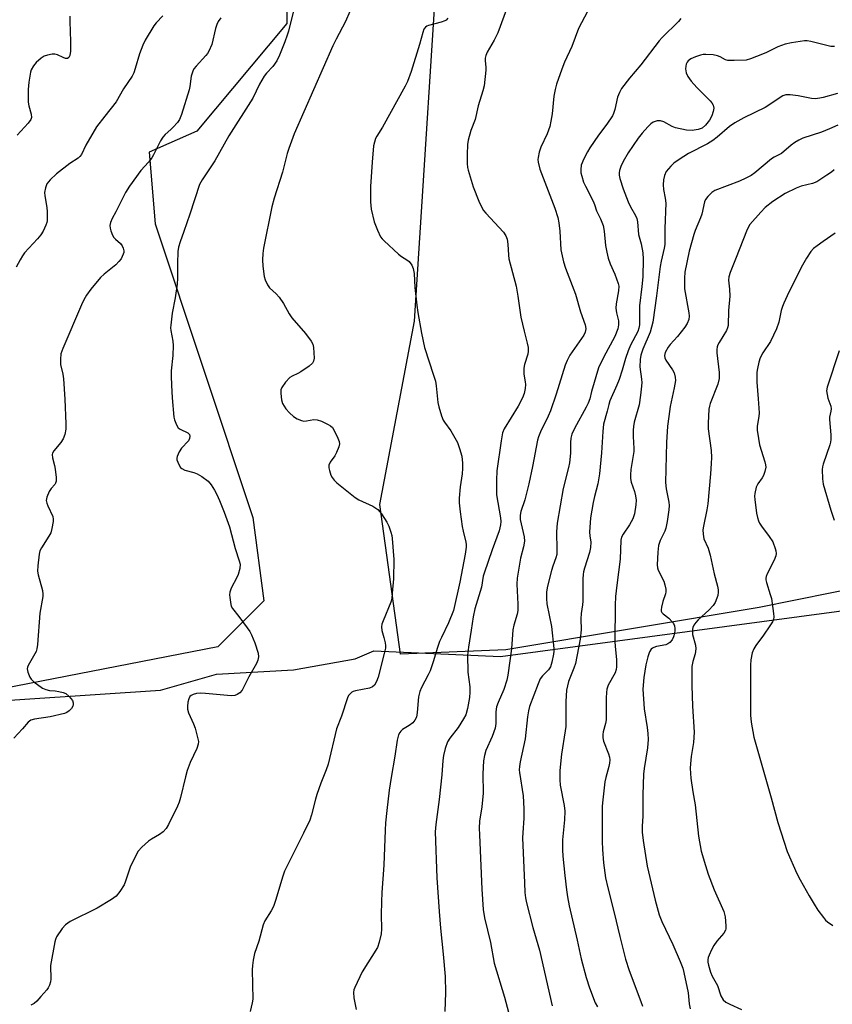
# Model space of a CAD drawing. Units: inches. Extents: x 1279767 to 1285768, y 561449 to 565449.
# Drawn here: x 1280221 to 1280480, y 562004 to 562317 of the extents above; entities that cross this region are included whole.
import ezdxf

# ---------------------------------------------------------------- set-up
doc = ezdxf.new("R2010")
doc.units = ezdxf.units.IN
doc.header["$MEASUREMENT"] = 0
for name, color, linetype in [('NTRL-Pasture Land', 2, 'Continuous'), ('NTRL-Trees', 3, 'Continuous'), ('Undefined', 1, 'Continuous')]:
    doc.layers.add(name, color=color, linetype=linetype)

msp = doc.modelspace()

# ---------------------------------------------------------------- linework, layer by layer
at = {"layer": 'NTRL-Pasture Land'}
msp.add_polyline3d([(1280076.74, 561895.54, 0), (1280052.06, 562059.42, 0), (1280134.71, 562070.26, 0), (1280133.38, 562094.79, 0), (1280266.33, 562103.56, 0), (1280284.22, 562108.66, 0), (1280308.71, 562110.12, 0), (1280328.37, 562113.57, 0), (1280334.34, 562116.16, 0), (1280374.61, 562114.35, 0), (1280517.29, 562133.38, 0)], dxfattribs=at)
at = {"layer": 'NTRL-Trees'}
msp.add_lwpolyline([(1280555.72, 562149.69), (1280480.23, 562134.54), (1280457.06, 562129.89), (1280376.3, 562116.49), (1280342.78, 562115.01), (1280336.2, 562162.72), (1280347.29, 562221.02), (1280356.06, 562358.66), (1280351.3, 562410.09), (1280332.25, 562417.71), (1280306.11, 562392.37), (1280306.54, 562315.81), (1280277.97, 562281.52), (1280262.73, 562274.85), (1280264.64, 562252), (1280295.75, 562158.56), (1280299.29, 562132.01), (1280288.83, 562121.59), (1280284.63, 562117.41), (1280107.28, 562082.9), (1280061.31, 562080.67), (1280036.72, 562055.79), (1280036.72, 562022.53), (1280042.84, 561936.83)], dxfattribs=at)
at = {"layer": 'Undefined'}
for points, elevation in [([(1280308.91, 562320.73), (1280307.1, 562313.36), (1280306.73, 562312.05), (1280305.96, 562309.97), (1280304.26, 562305.71), (1280303.41, 562303.92), (1280302.13, 562302.11), (1280300.07, 562299.98), (1280299.35, 562299.05), (1280297.92, 562296.45), (1280295.73, 562292.06), (1280288.09, 562280.02), (1280283.61, 562272.13), (1280279.64, 562266.08), (1280278.82, 562264.53), (1280275.73, 562255.11), (1280273.83, 562249.61), (1280272.58, 562246.33), (1280272.11, 562244.63), (1280271.91, 562243.19), (1280271.72, 562239.43), (1280271.78, 562234.79), (1280271.69, 562232.87), (1280271.07, 562228.49), (1280270.04, 562223.59), (1280269.61, 562219.83), (1280269.58, 562218.97), (1280269.64, 562218.09), (1280270.29, 562214.7), (1280270.43, 562213.28), (1280270.32, 562210.1), (1280269.8, 562205.29), (1280269.74, 562203.58), (1280269.82, 562200.72), (1280270.08, 562196.66), (1280270.6, 562190.52), (1280270.79, 562189.7), (1280271.19, 562188.62), (1280271.56, 562187.84), (1280272.01, 562187.15), (1280272.66, 562186.64), (1280275.06, 562185.55), (1280275.57, 562184.97), (1280275.69, 562184.5), (1280275.6, 562183.72), (1280275.23, 562183), (1280273.03, 562180.65), (1280272.25, 562179.48), (1280271.61, 562177.99), (1280271.53, 562177.49), (1280271.59, 562176.97), (1280271.85, 562176.2), (1280272.32, 562175.19), (1280272.75, 562174.5), (1280273.11, 562174.13), (1280274.1, 562173.64), (1280276.96, 562172.89), (1280278.06, 562172.5), (1280279.5, 562171.63), (1280281.52, 562170.08), (1280282.45, 562168.99), (1280283.58, 562167.29), (1280284.34, 562165.87), (1280285.15, 562163.99), (1280286.6, 562160.27), (1280288.3, 562155.59), (1280290.1, 562148.74), (1280291.44, 562144.82), (1280291.69, 562143.7), (1280291.63, 562142.36), (1280291.1, 562140.47), (1280290.66, 562139.45), (1280288.86, 562136.04), (1280288.41, 562134.77), (1280288.35, 562133.95), (1280288.39, 562133.11), (1280288.72, 562130.89), (1280288.89, 562130.37), (1280289.32, 562129.63), (1280291.31, 562127.07), (1280293.96, 562123.46), (1280294.81, 562122.24), (1280295.37, 562121.23), (1280296.42, 562118.62), (1280297.42, 562115.4), (1280297.57, 562114.17), (1280297.38, 562113.13), (1280296.89, 562112.12), (1280294.44, 562107.88), (1280292.34, 562103.56), (1280291.66, 562102.77), (1280290.76, 562102.18), (1280290.03, 562101.9), (1280288.89, 562101.83), (1280280.73, 562102.56), (1280279, 562102.63), (1280277.87, 562102.5), (1280276.78, 562102.26), (1280276.07, 562101.94), (1280275.68, 562101.57), (1280275.36, 562100.86), (1280275.11, 562099.76), (1280274.93, 562098.35), (1280274.95, 562097.52), (1280275.28, 562096.42), (1280276.9, 562092.93), (1280277.44, 562091.55), (1280278.29, 562088.1), (1280278.41, 562087.24), (1280278.36, 562086.4), (1280277.88, 562085.06), (1280275.76, 562080.56), (1280274.85, 562078.06), (1280274.27, 562076.06), (1280272.75, 562069.4), (1280272.34, 562067.98), (1280271.76, 562066.64), (1280268.86, 562060.85), (1280268.14, 562059.59), (1280267.2, 562058.54), (1280266.04, 562057.68), (1280263.46, 562056.18), (1280262.49, 562055.51), (1280260.37, 562053.58), (1280259.22, 562052.32), (1280258.36, 562050.77), (1280256.73, 562047.24), (1280255.22, 562042.75), (1280254.78, 562041.66), (1280253.42, 562039.51), (1280252.18, 562037.98), (1280250.76, 562036.95), (1280246.18, 562034.2), (1280237.61, 562029.95), (1280236.05, 562028.85), (1280235.08, 562027.77), (1280233.25, 562025.07), (1280232.89, 562024.28), (1280232.67, 562023.44), (1280231.34, 562015.98), (1280231.27, 562014.82), (1280231.43, 562012.74), (1280231.44, 562011.61), (1280231.33, 562010.78), (1280230.97, 562009.67), (1280230.6, 562008.87), (1280230.13, 562008.16), (1280228.23, 562006.12), (1280226.95, 562004.62), (1280226.12, 562003.88), (1280225.1, 562003.33)], 526), ([(1280326.65, 562319.6), (1280325.25, 562316.48), (1280322.26, 562310.78), (1280321.25, 562308.66), (1280308.95, 562280.66), (1280307.25, 562276.06), (1280306.74, 562274.44), (1280305.16, 562268.46), (1280302.52, 562260.26), (1280301.77, 562257.42), (1280299.19, 562244.29), (1280298.98, 562242.59), (1280298.88, 562240.63), (1280298.99, 562238.56), (1280299.34, 562235.29), (1280299.64, 562234.17), (1280300.39, 562232.61), (1280301.08, 562231.71), (1280303.22, 562229.77), (1280304.15, 562228.71), (1280305.55, 562226.64), (1280307.36, 562223.35), (1280308.13, 562222.14), (1280312.51, 562217.09), (1280314.37, 562214.74), (1280314.87, 562213.78), (1280315.11, 562212.73), (1280315.3, 562209.3), (1280315.11, 562208.29), (1280314.73, 562207.65), (1280313.68, 562206.73), (1280311.07, 562204.91), (1280310.07, 562204.36), (1280308.26, 562203.58), (1280307.56, 562203.13), (1280306.17, 562201.63), (1280304.96, 562199.98), (1280304.68, 562199.2), (1280304.65, 562198.05), (1280304.9, 562195.98), (1280305.23, 562194.87), (1280306.28, 562193.19), (1280307.39, 562191.85), (1280308.7, 562190.67), (1280309.92, 562189.95), (1280311.21, 562189.43), (1280312.01, 562189.26), (1280312.86, 562189.3), (1280315.16, 562189.71), (1280316.26, 562189.66), (1280317.62, 562189.18), (1280319.74, 562188.18), (1280320.49, 562187.74), (1280321.1, 562187.19), (1280321.71, 562186.22), (1280322.84, 562183.82), (1280323.24, 562182.74), (1280323.33, 562182.02), (1280323.18, 562181.05), (1280322.41, 562179.21), (1280321.86, 562178.2), (1280320.44, 562176.2), (1280320.02, 562175.18), (1280320, 562174.35), (1280320.17, 562173.5), (1280320.63, 562172.08), (1280321.01, 562171.28), (1280321.64, 562170.44), (1280322.48, 562169.64), (1280328.32, 562164.96), (1280329.56, 562164.22), (1280333.96, 562162.16), (1280334.94, 562161.57), (1280335.61, 562161.06), (1280336.69, 562159.74), (1280338.45, 562157.12), (1280339.08, 562155.83), (1280339.76, 562153.92), (1280340.06, 562152.8), (1280340.19, 562151.93), (1280340.64, 562145.17), (1280340.59, 562139.05), (1280340.18, 562134.43), (1280339.99, 562132.71), (1280339.73, 562131.6), (1280337.24, 562125.68), (1280336.86, 562124.58), (1280336.73, 562123.73), (1280336.85, 562122.59), (1280337.53, 562120.38), (1280337.92, 562118.65), (1280338.03, 562117.78), (1280337.99, 562116.93), (1280337.62, 562115.23), (1280335.71, 562107.76), (1280335.19, 562106.4), (1280334.47, 562105.24), (1280333.91, 562104.68), (1280332.93, 562104.27), (1280328.49, 562103.44), (1280327.73, 562103.22), (1280327.3, 562102.97), (1280326.75, 562102.47), (1280326.28, 562101.85), (1280325.9, 562101.11), (1280323.96, 562095.3), (1280322.45, 562091.24), (1280319.79, 562080.07), (1280319.14, 562078.21), (1280317.37, 562074.01), (1280316.1, 562070.34), (1280315.68, 562068.95), (1280314.44, 562063.96), (1280313.92, 562062.25), (1280311.94, 562058.07), (1280305.9, 562046.03), (1280305.3, 562044.44), (1280302.98, 562036.67), (1280302.33, 562034.75), (1280301.61, 562033.32), (1280299.63, 562030.2), (1280299, 562028.95), (1280297.7, 562023.72), (1280296.27, 562019.73), (1280295.83, 562017.64), (1280295.61, 562015.99), (1280295.55, 562014.56), (1280295.74, 562005.21), (1280295.57, 562004.08), (1280294.93, 562001.26)], 524), ([(1280285.58, 562317.63), (1280284.72, 562316.47), (1280284.27, 562315.54), (1280283.84, 562314.27), (1280282.65, 562309.1), (1280281.78, 562307.01), (1280281.34, 562306.29), (1280280.83, 562305.65), (1280277.68, 562302.27), (1280277.01, 562301.35), (1280276.61, 562300.6), (1280276.17, 562299), (1280275.74, 562295.78), (1280275.49, 562294.69), (1280273.01, 562286.8), (1280272.38, 562285.27), (1280271.75, 562284.34), (1280270.41, 562282.83), (1280269.6, 562282.02), (1280267.85, 562280.51), (1280267.1, 562279.64), (1280266.33, 562278.43), (1280264.17, 562274.01), (1280263.61, 562273.02), (1280262.54, 562271.66), (1280260.04, 562269), (1280256.44, 562264.02), (1280255.23, 562262), (1280252.09, 562255.84), (1280250.91, 562253.74), (1280250.44, 562252.5), (1280250.24, 562251.47), (1280250.31, 562250.65), (1280250.53, 562249.81), (1280251.07, 562248.45), (1280251.5, 562247.7), (1280252.03, 562247.14), (1280253.58, 562245.83), (1280254.19, 562245.02), (1280254.51, 562244.25), (1280254.67, 562243.46), (1280254.64, 562242.94), (1280254.5, 562242.43), (1280253.78, 562240.94), (1280253.13, 562240.03), (1280252.08, 562239.03), (1280248.39, 562236), (1280247.28, 562235.01), (1280244.14, 562231.24), (1280242.77, 562229.38), (1280241.93, 562227.87), (1280241.19, 562226.28), (1280235.22, 562212.41), (1280234.63, 562210.62), (1280234.5, 562208.94), (1280234.54, 562207.26), (1280235.23, 562204.15), (1280235.45, 562202.69), (1280235.92, 562196.19), (1280236.24, 562188.35), (1280236.19, 562186.63), (1280235.89, 562184.96), (1280235.36, 562183.65), (1280234.59, 562182.44), (1280232.4, 562179.75), (1280231.98, 562179.05), (1280231.85, 562178.59), (1280231.92, 562177.57), (1280232.61, 562175.09), (1280232.83, 562173.93), (1280233.13, 562171.25), (1280233.1, 562170.1), (1280232.92, 562169.48), (1280232.67, 562169.06), (1280231.52, 562167.79), (1280230.91, 562166.85), (1280230.17, 562165.04), (1280229.98, 562163.99), (1280230.13, 562163.16), (1280230.44, 562162.33), (1280232.01, 562158.87), (1280232.18, 562158.07), (1280232.15, 562157.25), (1280231.76, 562155.03), (1280231.37, 562153.68), (1280230.82, 562152.65), (1280228.41, 562148.9), (1280227.96, 562147.96), (1280227.67, 562146.91), (1280227.25, 562143.17), (1280227.2, 562141.45), (1280227.4, 562140.32), (1280228.72, 562135.31), (1280228.9, 562134.2), (1280228.89, 562133.37), (1280227.94, 562128.16), (1280227.2, 562118.18), (1280227.01, 562116.75), (1280226.74, 562115.94), (1280226.37, 562115.16), (1280224.17, 562111.41), (1280223.97, 562110.9), (1280223.91, 562110.39), (1280224.13, 562109.34), (1280224.77, 562107.77), (1280225.21, 562107.06), (1280226.01, 562106.29), (1280228.8, 562104.27), (1280229.78, 562103.78), (1280231.05, 562103.48), (1280232.76, 562103.38), (1280233.94, 562103.2), (1280235.39, 562102.84), (1280236.19, 562102.5), (1280237.27, 562101.62), (1280237.83, 562100.99), (1280238.3, 562100.31), (1280238.55, 562099.54), (1280238.56, 562098.99), (1280238.45, 562098.47), (1280238.03, 562097.78), (1280237.23, 562096.99), (1280236.53, 562096.5), (1280235.74, 562096.19), (1280231.24, 562095.15), (1280226.17, 562094.41), (1280225.09, 562094.07), (1280224.24, 562093.42), (1280222.45, 562091.27), (1280219.67, 562088.37)], 528), ([(1280267.08, 562318.25), (1280264.95, 562315.98), (1280264.25, 562315.12), (1280261.43, 562310.55), (1280260.71, 562308.94), (1280259.66, 562306.21), (1280258.32, 562301.53), (1280257.84, 562300.12), (1280257.36, 562299.05), (1280254.55, 562294.98), (1280252.2, 562290.89), (1280248.57, 562286.35), (1280246, 562282.92), (1280242.57, 562277.05), (1280241.22, 562274.15), (1280240.71, 562273.52), (1280240.1, 562272.97), (1280237.48, 562271.2), (1280233.22, 562267.94), (1280231.25, 562266.07), (1280230.2, 562264.8), (1280229.68, 562263.47), (1280229.42, 562262.06), (1280229.5, 562260.94), (1280230.15, 562257.27), (1280230.28, 562255.85), (1280230.24, 562252.99), (1280230.15, 562252.44), (1280229.88, 562251.61), (1280228.99, 562249.72), (1280228.24, 562248.49), (1280227.2, 562247.27), (1280223.07, 562242.81), (1280222.38, 562241.91), (1280221.64, 562240.63), (1280220.4, 562238.25)], 530), ([(1280237.52, 562318.16), (1280237.43, 562316.48), (1280237.72, 562310.06), (1280237.68, 562307.03), (1280237.5, 562305.6), (1280237.12, 562304.95), (1280236.73, 562304.7), (1280236.1, 562304.71), (1280235.34, 562304.98), (1280233.52, 562305.85), (1280232.71, 562306.03), (1280231.84, 562306), (1280230.39, 562305.76), (1280229.29, 562305.4), (1280228.31, 562304.79), (1280226.77, 562303.44), (1280225.89, 562302.33), (1280225.2, 562301.11), (1280224.92, 562300.29), (1280224.41, 562297.09), (1280224.16, 562294.8), (1280224.19, 562290.74), (1280224.39, 562289.62), (1280225.19, 562286.92), (1280225.24, 562285.93), (1280225.05, 562285.26), (1280224.24, 562284.11), (1280220.65, 562280.22)], 532)]:
    msp.add_lwpolyline(points, dxfattribs=dict(at, elevation=elevation))
for points in [[(1280376.86, 562321.27, 520), (1280373.81, 562312.89, 520), (1280372.62, 562310.53, 520), (1280370.42, 562306.69, 520), (1280369.96, 562305.61, 520), (1280369.81, 562304.83, 520), (1280369.77, 562304.03, 520), (1280370, 562301.81, 520), (1280369.99, 562300.94, 520), (1280369.41, 562296.01, 520), (1280369, 562294.37, 520), (1280367.56, 562289.6, 520), (1280366.57, 562285.27, 520), (1280365.23, 562281.74, 520), (1280364.32, 562278.67, 520), (1280364.14, 562277.29, 520), (1280363.99, 562274.15, 520), (1280364, 562271.21, 520), (1280364.13, 562270.02, 520), (1280364.33, 562269.17, 520), (1280365.99, 562263.81, 520), (1280367.74, 562259.21, 520), (1280368.56, 562257.43, 520), (1280369.25, 562256.3, 520), (1280369.98, 562255.4, 520), (1280375.56, 562249.42, 520), (1280376.33, 562248.23, 520), (1280376.77, 562247.2, 520), (1280377.03, 562245.57, 520), (1280377.15, 562242.1, 520), (1280377.3, 562240.95, 520), (1280379.59, 562232.19, 520), (1280380.17, 562228.98, 520), (1280381.17, 562222.3, 520), (1280382.16, 562217.83, 520), (1280383.16, 562214.11, 520), (1280383.42, 562212.69, 520), (1280383.49, 562211.56, 520), (1280383.32, 562210.55, 520), (1280382.25, 562207.23, 520), (1280382.04, 562206.11, 520), (1280382.12, 562204.16, 520), (1280382.52, 562201.7, 520), (1280382.58, 562200.93, 520), (1280382.48, 562199.59, 520), (1280382.14, 562197.99, 520), (1280381.62, 562196.65, 520), (1280380.27, 562194.03, 520), (1280375.81, 562186.77, 520), (1280375.33, 562185.47, 520), (1280374.81, 562182.99, 520), (1280373.5, 562173.4, 520), (1280373.36, 562170.46, 520), (1280373.42, 562165.73, 520), (1280374.62, 562158.48, 520), (1280374.74, 562157.32, 520), (1280374.69, 562156.23, 520), (1280374.2, 562154.3, 520), (1280372.01, 562148.32, 520), (1280369.4, 562140.84, 520), (1280369.16, 562139.85, 520), (1280368.59, 562136.44, 520), (1280366.5, 562129.52, 520), (1280365.92, 562126.95, 520), (1280365.33, 562122.66, 520), (1280364.44, 562117.26, 520), (1280364.16, 562114.79, 520), (1280364.27, 562109.29, 520), (1280364.83, 562104.71, 520), (1280364.91, 562103, 520), (1280364.77, 562101.3, 520), (1280364.1, 562097.72, 520), (1280363.56, 562095.72, 520), (1280362.91, 562094.43, 520), (1280361.13, 562091.76, 520), (1280358.46, 562088.33, 520), (1280357.74, 562087.15, 520), (1280356.97, 562085.03, 520), (1280356.49, 562082.84, 520), (1280356.29, 562081.18, 520), (1280355.94, 562076.68, 520), (1280355.11, 562068.79, 520), (1280354, 562060.87, 520), (1280353.87, 562058.51, 520), (1280354.32, 562043.87, 520), (1280355.16, 562033.16, 520), (1280355.49, 562027.85, 520), (1280356.38, 562019.56, 520), (1280356.97, 562012.47, 520), (1280357.08, 562007.36, 520), (1280356.9, 562001.3, 520)], [(1280402.36, 562319.64, 518), (1280399.53, 562314.27, 518), (1280397.39, 562308.44, 518), (1280395.05, 562303.49, 518), (1280394.18, 562301.28, 518), (1280392.46, 562296.49, 518), (1280392.01, 562294.83, 518), (1280391.65, 562292.65, 518), (1280391.07, 562287.02, 518), (1280390.7, 562284.73, 518), (1280390.32, 562283.06, 518), (1280389.55, 562280.66, 518), (1280387.49, 562276.49, 518), (1280386.99, 562274.81, 518), (1280386.62, 562273.11, 518), (1280386.58, 562272.54, 518), (1280386.66, 562271.7, 518), (1280387.21, 562269.47, 518), (1280391.96, 562257.05, 518), (1280392.91, 562254.1, 518), (1280393.22, 562252.41, 518), (1280393.54, 562249.76, 518), (1280393.89, 562243.72, 518), (1280394.67, 562239.95, 518), (1280395.34, 562237.98, 518), (1280398.53, 562229.61, 518), (1280400.13, 562224.06, 518), (1280401.65, 562219.93, 518), (1280401.77, 562219.37, 518), (1280401.81, 562218.58, 518), (1280401.66, 562217.56, 518), (1280401.21, 562216.57, 518), (1280396.76, 562210.26, 518), (1280395.83, 562208.59, 518), (1280395.26, 562207.05, 518), (1280392.37, 562197.87, 518), (1280390.52, 562192.48, 518), (1280389.82, 562190.8, 518), (1280387.38, 562185.85, 518), (1280386.73, 562184.26, 518), (1280386.42, 562183.19, 518), (1280384.83, 562174.75, 518), (1280383.71, 562169.31, 518), (1280382.41, 562164.21, 518), (1280381.17, 562160.44, 518), (1280380.9, 562159.35, 518), (1280380.86, 562158.65, 518), (1280380.93, 562157.9, 518), (1280382.17, 562152.46, 518), (1280382.29, 562151.02, 518), (1280381.99, 562149.27, 518), (1280380.99, 562145.61, 518), (1280379.93, 562139.28, 518), (1280379.82, 562137.31, 518), (1280380.14, 562130.95, 518), (1280380.15, 562128.93, 518), (1280379.95, 562127.79, 518), (1280378.92, 562124.28, 518), (1280378.61, 562122.79, 518), (1280378.1, 562116.78, 518), (1280377.01, 562108.4, 518), (1280376.62, 562106.75, 518), (1280375.69, 562103.78, 518), (1280373.86, 562099.64, 518), (1280373.42, 562098.34, 518), (1280373.11, 562096.73, 518), (1280373.13, 562092.99, 518), (1280372.91, 562091.47, 518), (1280372, 562088.85, 518), (1280369.96, 562084.38, 518), (1280369.54, 562082.76, 518), (1280369.27, 562081.1, 518), (1280369.04, 562076.96, 518), (1280369.08, 562070.81, 518), (1280368.65, 562066.42, 518), (1280367.97, 562061.91, 518), (1280367.88, 562059.63, 518), (1280367.91, 562057.55, 518), (1280368.69, 562040.24, 518), (1280369.11, 562033.73, 518), (1280369.55, 562031.18, 518), (1280371.46, 562023.28, 518), (1280372.68, 562016.65, 518), (1280375.9, 562005.91, 518), (1280377.23, 562001.1, 518)], [(1280357.91, 562317.51, 522), (1280357.34, 562316.92, 522), (1280356.89, 562316.61, 522), (1280355.78, 562316.19, 522), (1280351.69, 562315.16, 522), (1280351.17, 562314.92, 522), (1280350.74, 562314.61, 522), (1280350.26, 562314, 522), (1280349.87, 562312.98, 522), (1280348.84, 562309.1, 522), (1280346.2, 562300.57, 522), (1280345.05, 562297.38, 522), (1280344.26, 562295.83, 522), (1280337.08, 562282.8, 522), (1280335.23, 562279.92, 522), (1280334.83, 562279.16, 522), (1280334.47, 562278.06, 522), (1280334.24, 562276.91, 522), (1280333.77, 562271.64, 522), (1280333.21, 562263.94, 522), (1280333.25, 562259.02, 522), (1280333.49, 562256.7, 522), (1280334.38, 562252.68, 522), (1280335.42, 562250.03, 522), (1280336.43, 562247.95, 522), (1280336.96, 562247.25, 522), (1280337.58, 562246.62, 522), (1280342.19, 562242.36, 522), (1280343.11, 562241.61, 522), (1280344.84, 562240.59, 522), (1280345.51, 562240.07, 522), (1280346.36, 562238.91, 522), (1280346.86, 562237.86, 522), (1280347.11, 562236.24, 522), (1280347.31, 562231.78, 522), (1280347.98, 562226.18, 522), (1280348.32, 562223.85, 522), (1280349.47, 562217.25, 522), (1280350.46, 562212.64, 522), (1280353.34, 562203.83, 522), (1280353.89, 562201.91, 522), (1280354.13, 562200.47, 522), (1280354.7, 562195.2, 522), (1280354.97, 562193.76, 522), (1280355.81, 562190.93, 522), (1280356.35, 562189.58, 522), (1280356.79, 562188.87, 522), (1280358.79, 562186.14, 522), (1280360.9, 562182.44, 522), (1280361.59, 562180.56, 522), (1280362.28, 562178.06, 522), (1280362.56, 562175.83, 522), (1280362.57, 562174.16, 522), (1280362.42, 562172.5, 522), (1280361.83, 562168.32, 522), (1280361.5, 562164.74, 522), (1280361.47, 562163.25, 522), (1280361.79, 562160.32, 522), (1280362.46, 562155.65, 522), (1280362.73, 562154.2, 522), (1280363.59, 562150.75, 522), (1280363.7, 562149.94, 522), (1280363.7, 562149.11, 522), (1280363.38, 562146.88, 522), (1280361.68, 562137.97, 522), (1280359.72, 562128.96, 522), (1280358.13, 562124.99, 522), (1280355.81, 562120.4, 522), (1280355.23, 562119.08, 522), (1280354.47, 562116.86, 522), (1280353.34, 562112.9, 522), (1280352.23, 562109.74, 522), (1280351.65, 562108.47, 522), (1280349.48, 562104.44, 522), (1280348.93, 562103.16, 522), (1280348.58, 562101.51, 522), (1280348.12, 562096.48, 522), (1280347.85, 562095.04, 522), (1280347.38, 562094.05, 522), (1280346.68, 562093.19, 522), (1280345.52, 562092.31, 522), (1280343.43, 562091.03, 522), (1280342.87, 562090.52, 522), (1280342.56, 562090.09, 522), (1280342.21, 562089.34, 522), (1280341.73, 562087.7, 522), (1280341, 562082.64, 522), (1280339.81, 562075.76, 522), (1280339.22, 562071.82, 522), (1280338.4, 562065.32, 522), (1280338.02, 562061.38, 522), (1280337.88, 562059.02, 522), (1280337.53, 562047.92, 522), (1280336.89, 562039.2, 522), (1280336.75, 562036.27, 522), (1280336.62, 562032.15, 522), (1280336.76, 562027.57, 522), (1280336.64, 562025.99, 522), (1280336.02, 562023.37, 522), (1280335.42, 562021.7, 522), (1280330.61, 562013.97, 522), (1280328.27, 562008.97, 522), (1280327.97, 562008.17, 522), (1280327.83, 562007.34, 522), (1280327.98, 562005.64, 522), (1280328.72, 562001.9, 522)], [(1280432.04, 562317.36, 516), (1280431.31, 562316.45, 516), (1280426.11, 562311.36, 516), (1280425.13, 562310.28, 516), (1280419.37, 562302.63, 516), (1280415.69, 562298.37, 516), (1280413.17, 562295.1, 516), (1280412.53, 562293.87, 516), (1280411.94, 562292.33, 516), (1280411.04, 562288.42, 516), (1280410.61, 562287.16, 516), (1280410.27, 562286.41, 516), (1280408.56, 562283.73, 516), (1280405.83, 562280.28, 516), (1280403.05, 562276.24, 516), (1280402.32, 562274.97, 516), (1280401.11, 562272.57, 516), (1280400.62, 562271.49, 516), (1280400.36, 562270.68, 516), (1280400.19, 562269.36, 516), (1280400.25, 562268.29, 516), (1280400.51, 562267.21, 516), (1280401.12, 562265.35, 516), (1280401.69, 562264.06, 516), (1280404.12, 562259.25, 516), (1280404.56, 562258.21, 516), (1280405.24, 562256.13, 516), (1280406.52, 562253.59, 516), (1280407.32, 562251.56, 516), (1280407.71, 562249.71, 516), (1280408.13, 562245.17, 516), (1280408.52, 562243, 516), (1280408.97, 562241.12, 516), (1280409.56, 562239.27, 516), (1280411.06, 562236.07, 516), (1280412.15, 562233, 516), (1280412.3, 562232.16, 516), (1280412.27, 562230.76, 516), (1280411.53, 562226.63, 516), (1280411.4, 562225.24, 516), (1280411.55, 562223.68, 516), (1280412.18, 562221.18, 516), (1280412.26, 562219.92, 516), (1280411.97, 562218.57, 516), (1280411.02, 562216.18, 516), (1280407.44, 562209.52, 516), (1280405.88, 562206.23, 516), (1280403.68, 562198.72, 516), (1280403.06, 562196.31, 516), (1280402.58, 562195.01, 516), (1280401.96, 562193.73, 516), (1280398.2, 562186.89, 516), (1280397.38, 562185.04, 516), (1280397.03, 562183.82, 516), (1280396.91, 562182.45, 516), (1280396.93, 562179.01, 516), (1280396.6, 562175.94, 516), (1280396.28, 562174.43, 516), (1280394.58, 562167.76, 516), (1280392.7, 562156.74, 516), (1280392.53, 562154.05, 516), (1280392.64, 562148.25, 516), (1280392.57, 562146.82, 516), (1280392.3, 562145.7, 516), (1280391.33, 562143.08, 516), (1280390.91, 562141.65, 516), (1280389.63, 562136.74, 516), (1280389.32, 562134.89, 516), (1280389.3, 562132.82, 516), (1280389.39, 562131.04, 516), (1280390.86, 562123.86, 516), (1280391.63, 562116.84, 516), (1280391.65, 562115.98, 516), (1280391.55, 562115.1, 516), (1280391.01, 562112.46, 516), (1280390.59, 562111.06, 516), (1280389.98, 562110.12, 516), (1280387.98, 562108.17, 516), (1280387.33, 562107.24, 516), (1280386.63, 562105.62, 516), (1280383.89, 562098.37, 516), (1280383.56, 562097, 516), (1280383.25, 562095.07, 516), (1280382.46, 562088.15, 516), (1280380.93, 562080.77, 516), (1280380.68, 562079.3, 516), (1280380.64, 562078.21, 516), (1280380.7, 562077.37, 516), (1280381.85, 562069.95, 516), (1280382.11, 562065.79, 516), (1280382.12, 562062.88, 516), (1280381.74, 562058.23, 516), (1280381.69, 562056.56, 516), (1280382.25, 562042.31, 516), (1280382.44, 562039.19, 516), (1280382.61, 562037.53, 516), (1280382.94, 562035.87, 516), (1280384.98, 562028.03, 516), (1280387.02, 562020.8, 516), (1280391.1, 562003.07, 516)], [(1280481.04, 562308.47, 514), (1280479.91, 562308.45, 514), (1280473.49, 562310.13, 514), (1280472.33, 562310.3, 514), (1280471.44, 562310.27, 514), (1280467.31, 562309.69, 514), (1280465.36, 562309.23, 514), (1280463.03, 562308.34, 514), (1280459.41, 562306.58, 514), (1280458.09, 562306.02, 514), (1280454.32, 562304.56, 514), (1280452.93, 562304.19, 514), (1280449.12, 562304.03, 514), (1280447.09, 562304.08, 514), (1280446.29, 562304.29, 514), (1280444.61, 562305.21, 514), (1280443.74, 562305.55, 514), (1280442.34, 562305.79, 514), (1280440.06, 562305.98, 514), (1280439.21, 562305.96, 514), (1280438.35, 562305.78, 514), (1280436.78, 562305.23, 514), (1280435.27, 562304.55, 514), (1280434.41, 562303.96, 514), (1280434.09, 562303.55, 514), (1280433.76, 562302.83, 514), (1280433.63, 562302.27, 514), (1280433.57, 562301.4, 514), (1280433.77, 562300.08, 514), (1280434.28, 562298.92, 514), (1280435.4, 562297.43, 514), (1280437.14, 562295.47, 514), (1280441.43, 562291.17, 514), (1280441.96, 562290.51, 514), (1280442.35, 562289.85, 514), (1280442.51, 562289.39, 514), (1280442.56, 562288.86, 514), (1280442.42, 562287.77, 514), (1280441.95, 562286.47, 514), (1280441.19, 562285, 514), (1280439.93, 562283.41, 514), (1280438.89, 562282.54, 514), (1280437.63, 562282.05, 514), (1280435.65, 562281.73, 514), (1280433.89, 562281.88, 514), (1280430.37, 562282.6, 514), (1280429.28, 562283.06, 514), (1280426.64, 562284.48, 514), (1280425.56, 562284.84, 514), (1280425.03, 562284.87, 514), (1280424.52, 562284.81, 514), (1280423.27, 562284.39, 514), (1280422.58, 562283.92, 514), (1280421.53, 562282.89, 514), (1280419.75, 562280.92, 514), (1280418.48, 562279.28, 514), (1280415.26, 562274.61, 514), (1280413.7, 562271.84, 514), (1280413, 562270.32, 514), (1280412.57, 562269.05, 514), (1280412.43, 562268.29, 514), (1280412.43, 562267.56, 514), (1280412.65, 562266.44, 514), (1280413.69, 562263.15, 514), (1280415.3, 562259.06, 514), (1280416.05, 562257.43, 514), (1280417.65, 562254.7, 514), (1280418.05, 562253.74, 514), (1280418.25, 562252.72, 514), (1280418.57, 562248.69, 514), (1280419.48, 562245.67, 514), (1280420.01, 562242.82, 514), (1280420.09, 562240.78, 514), (1280419.98, 562235.17, 514), (1280419.68, 562232.07, 514), (1280418.89, 562225.91, 514), (1280418.94, 562219.93, 514), (1280418.74, 562218.83, 514), (1280418.38, 562217.82, 514), (1280416.09, 562213.42, 514), (1280415.29, 562211.58, 514), (1280414.42, 562209.19, 514), (1280413.44, 562205.5, 514), (1280412.41, 562202.53, 514), (1280411.69, 562200.67, 514), (1280409.46, 562195.68, 514), (1280409.12, 562194.53, 514), (1280408.63, 562192.38, 514), (1280407.45, 562188.31, 514), (1280407.22, 562185.99, 514), (1280406.86, 562179.12, 514), (1280406.21, 562172.49, 514), (1280405.64, 562169.27, 514), (1280404.57, 562165.26, 514), (1280404.12, 562163.31, 514), (1280403.28, 562158.42, 514), (1280403.04, 562153.94, 514), (1280403.11, 562152.78, 514), (1280403.43, 562150.68, 514), (1280403.34, 562149.05, 514), (1280403.02, 562147.37, 514), (1280401.36, 562142.39, 514), (1280401.07, 562141.26, 514), (1280400.95, 562140.43, 514), (1280400.89, 562138.99, 514), (1280400.87, 562131.94, 514), (1280400.77, 562130.8, 514), (1280400.3, 562128, 514), (1280400.26, 562126.28, 514), (1280400.33, 562122.84, 514), (1280400.05, 562119.87, 514), (1280398.49, 562112.06, 514), (1280398.02, 562110.61, 514), (1280396.3, 562106.32, 514), (1280395.67, 562103.65, 514), (1280395.45, 562100.04, 514), (1280395.45, 562092.07, 514), (1280395.29, 562090.7, 514), (1280394.06, 562083.2, 514), (1280393.5, 562078.01, 514), (1280393.52, 562075.11, 514), (1280393.64, 562073.38, 514), (1280394.88, 562066.93, 514), (1280395.12, 562065.07, 514), (1280395.05, 562062.34, 514), (1280394.38, 562055.93, 514), (1280394.39, 562052.8, 514), (1280394.5, 562050.78, 514), (1280395.11, 562044.61, 514), (1280395.64, 562040.05, 514), (1280395.99, 562037.8, 514), (1280396.56, 562034.98, 514), (1280399.07, 562024.05, 514), (1280400.34, 562018.06, 514), (1280401.89, 562012.16, 514), (1280402.96, 562008.83, 514), (1280404.82, 562004.1, 514), (1280405.5, 562002.79, 514)], [(1280482, 562293.5, 512), (1280477.44, 562292.22, 512), (1280476.33, 562292, 512), (1280474.87, 562291.86, 512), (1280473.73, 562291.91, 512), (1280469.47, 562292.81, 512), (1280466.88, 562293.11, 512), (1280465.48, 562293.08, 512), (1280464.62, 562292.77, 512), (1280458.9, 562289.08, 512), (1280452.11, 562285.79, 512), (1280449.27, 562284.15, 512), (1280447.58, 562282.99, 512), (1280443.65, 562279.58, 512), (1280442.28, 562278.55, 512), (1280440.62, 562277.55, 512), (1280434.48, 562274.39, 512), (1280431.55, 562272.53, 512), (1280429.9, 562271.36, 512), (1280428.89, 562270.39, 512), (1280427.46, 562268.65, 512), (1280426.86, 562267.42, 512), (1280426.51, 562266.09, 512), (1280426.42, 562264.42, 512), (1280426.53, 562263.01, 512), (1280427.13, 562260.2, 512), (1280427.27, 562258.64, 512), (1280427, 562250.52, 512), (1280426.95, 562245.46, 512), (1280426.77, 562244.32, 512), (1280425.79, 562240.11, 512), (1280425.48, 562238.45, 512), (1280424.37, 562229.09, 512), (1280423.12, 562220.73, 512), (1280422.3, 562217.58, 512), (1280419.96, 562212.1, 512), (1280419.37, 562210.2, 512), (1280419.08, 562208.81, 512), (1280418.99, 562206.49, 512), (1280419.59, 562202.57, 512), (1280419.64, 562201.5, 512), (1280419.58, 562200.37, 512), (1280419.28, 562197.55, 512), (1280418.77, 562194.48, 512), (1280417.27, 562188.86, 512), (1280416.98, 562187.5, 512), (1280416.88, 562186.34, 512), (1280416.85, 562184.31, 512), (1280417.09, 562180.57, 512), (1280417.09, 562179.54, 512), (1280416.21, 562173.86, 512), (1280416.05, 562172.12, 512), (1280416.08, 562170.96, 512), (1280416.3, 562169.82, 512), (1280417.3, 562166.89, 512), (1280417.63, 562165.48, 512), (1280417.81, 562164.03, 512), (1280417.76, 562162.58, 512), (1280417.28, 562159.76, 512), (1280416.79, 562158.15, 512), (1280415.69, 562156.19, 512), (1280413.67, 562153.27, 512), (1280413.23, 562152.31, 512), (1280412.99, 562151.3, 512), (1280412.81, 562145.28, 512), (1280411.65, 562137.05, 512), (1280411.29, 562133.39, 512), (1280411.12, 562130.64, 512), (1280411.03, 562119.11, 512), (1280411.13, 562117.47, 512), (1280411.59, 562113.4, 512), (1280411.64, 562111.05, 512), (1280411.49, 562110.14, 512), (1280411.12, 562109.09, 512), (1280408.98, 562105.22, 512), (1280408.53, 562103.93, 512), (1280408.39, 562102.85, 512), (1280408.32, 562101.2, 512), (1280408.33, 562094.19, 512), (1280408.13, 562093.04, 512), (1280407.33, 562090.32, 512), (1280407.2, 562089.52, 512), (1280407.25, 562088.45, 512), (1280407.45, 562087.38, 512), (1280409.05, 562083.37, 512), (1280409.33, 562082.24, 512), (1280409.42, 562081.41, 512), (1280409.35, 562080.36, 512), (1280409.17, 562079.28, 512), (1280408.21, 562075.85, 512), (1280407.9, 562074.39, 512), (1280407.23, 562068.74, 512), (1280407.08, 562066.68, 512), (1280407.08, 562055.43, 512), (1280407.18, 562052.86, 512), (1280407.5, 562048.59, 512), (1280407.85, 562045.45, 512), (1280408.12, 562043.84, 512), (1280408.84, 562040.67, 512), (1280410.87, 562032.76, 512), (1280412.64, 562025.23, 512), (1280414.43, 562017.99, 512), (1280415.61, 562014.33, 512), (1280419.39, 562004.52, 512), (1280419.89, 562003.05, 512)], [(1280482.11, 562283.47, 510), (1280479.4, 562282.27, 510), (1280476.9, 562281.27, 510), (1280470.99, 562279.27, 510), (1280469.64, 562278.7, 510), (1280468.4, 562277.95, 510), (1280467.22, 562277.1, 510), (1280464.16, 562274.48, 510), (1280461.84, 562273.31, 510), (1280460.93, 562272.72, 510), (1280455.67, 562268.3, 510), (1280454.52, 562267.46, 510), (1280452.8, 562266.54, 510), (1280450.79, 562265.62, 510), (1280442.89, 562262.61, 510), (1280441.93, 562261.98, 510), (1280440.68, 562260.72, 510), (1280439.97, 562259.79, 510), (1280439.61, 562259.03, 510), (1280438.72, 562255.16, 510), (1280438.37, 562253.94, 510), (1280436.68, 562249.97, 510), (1280436.19, 562248.6, 510), (1280434.74, 562243.32, 510), (1280433.35, 562236.61, 510), (1280433.2, 562234.77, 510), (1280433.3, 562231.38, 510), (1280434.67, 562223.73, 510), (1280434.74, 562222.61, 510), (1280434.61, 562221.62, 510), (1280434.13, 562220.35, 510), (1280433.41, 562219.15, 510), (1280431.03, 562216.22, 510), (1280428.73, 562213.67, 510), (1280428.05, 562212.79, 510), (1280427.13, 562211.12, 510), (1280426.89, 562210.14, 510), (1280426.98, 562209.44, 510), (1280427.32, 562208.68, 510), (1280429.39, 562205.58, 510), (1280429.91, 562204.6, 510), (1280430.28, 562203.28, 510), (1280430.35, 562202.17, 510), (1280430, 562199.83, 510), (1280428.72, 562193.85, 510), (1280428.22, 562190.76, 510), (1280427.85, 562187.62, 510), (1280427.47, 562182.45, 510), (1280427.22, 562169.67, 510), (1280427.42, 562167.72, 510), (1280428.28, 562163.48, 510), (1280428.32, 562162.39, 510), (1280428.22, 562161.02, 510), (1280427.71, 562157.27, 510), (1280427.32, 562155.22, 510), (1280426.94, 562154.19, 510), (1280425.51, 562151.27, 510), (1280425.02, 562149.6, 510), (1280424.71, 562147.57, 510), (1280424.5, 562143.5, 510), (1280424.65, 562142.5, 510), (1280424.89, 562141.8, 510), (1280426.69, 562138.29, 510), (1280427.02, 562137.17, 510), (1280427.26, 562135.73, 510), (1280427.27, 562134.94, 510), (1280427.15, 562134.25, 510), (1280426.32, 562131.78, 510), (1280425.88, 562130.05, 510), (1280425.77, 562129.22, 510), (1280425.84, 562128.71, 510), (1280426.07, 562128.29, 510), (1280426.41, 562127.91, 510), (1280428.24, 562126.56, 510), (1280429.43, 562125.29, 510), (1280429.74, 562124.81, 510), (1280430.05, 562124.04, 510), (1280430.2, 562123.22, 510), (1280430.19, 562122.68, 510), (1280430.04, 562121.59, 510), (1280429.75, 562120.53, 510), (1280429.27, 562119.58, 510), (1280428.62, 562118.78, 510), (1280427.98, 562118.34, 510), (1280427.26, 562118.04, 510), (1280424.33, 562117.5, 510), (1280423.53, 562117.23, 510), (1280423.06, 562116.95, 510), (1280422.68, 562116.61, 510), (1280422.12, 562115.77, 510), (1280421.52, 562114.2, 510), (1280420.9, 562111.63, 510), (1280420.25, 562107.64, 510), (1280419.94, 562103.89, 510), (1280420.41, 562097.69, 510), (1280421.38, 562091.76, 510), (1280421.59, 562089.8, 510), (1280421.69, 562087.85, 510), (1280421.43, 562085.27, 510), (1280420.44, 562078.71, 510), (1280420.24, 562076.83, 510), (1280420.02, 562070.23, 510), (1280420.03, 562063.48, 510), (1280419.78, 562060.29, 510), (1280419.82, 562058.4, 510), (1280420.12, 562055.78, 510), (1280421.41, 562047.55, 510), (1280423.95, 562036.76, 510), (1280425.2, 562032.12, 510), (1280425.98, 562029.95, 510), (1280429.54, 562022.65, 510), (1280431.89, 562017.25, 510), (1280432.71, 562015.08, 510), (1280433.08, 562013.73, 510), (1280434.45, 562007.24, 510), (1280434.74, 562003.79, 510), (1280435.05, 562002.13, 510)], [(1280480.88, 562269.28, 508), (1280480.06, 562268.52, 508), (1280478.62, 562267.5, 508), (1280475.4, 562265.44, 508), (1280474.06, 562264.87, 508), (1280470.44, 562264.01, 508), (1280468.86, 562263.44, 508), (1280465.34, 562261.65, 508), (1280461.39, 562259.16, 508), (1280458.93, 562257.23, 508), (1280457.52, 562255.77, 508), (1280454.07, 562251.8, 508), (1280453.6, 562251.07, 508), (1280452.97, 562249.72, 508), (1280449.75, 562241.3, 508), (1280447.78, 562236.52, 508), (1280447.36, 562235.17, 508), (1280447.3, 562234.13, 508), (1280447.61, 562231.27, 508), (1280447.66, 562229.03, 508), (1280447.3, 562224.5, 508), (1280447.13, 562219.69, 508), (1280446.95, 562218.9, 508), (1280446.61, 562218.12, 508), (1280444.26, 562214.3, 508), (1280443.89, 562213.56, 508), (1280443.67, 562212.88, 508), (1280443.55, 562212.07, 508), (1280443.53, 562210.97, 508), (1280444.25, 562204.74, 508), (1280444.31, 562203.61, 508), (1280444.26, 562202.8, 508), (1280443.85, 562200.98, 508), (1280441.4, 562194.8, 508), (1280441.17, 562193.97, 508), (1280441.04, 562193.09, 508), (1280440.82, 562188.62, 508), (1280440.81, 562186.83, 508), (1280441.71, 562179.94, 508), (1280441.81, 562177.7, 508), (1280441.79, 562175.7, 508), (1280441.57, 562172.45, 508), (1280440.71, 562162.94, 508), (1280440.37, 562160.96, 508), (1280439.25, 562155.81, 508), (1280439.14, 562154.65, 508), (1280439.16, 562153.21, 508), (1280439.38, 562151.8, 508), (1280440.76, 562148.75, 508), (1280441.42, 562146.54, 508), (1280442.7, 562140.67, 508), (1280443.77, 562136.68, 508), (1280443.96, 562135.56, 508), (1280443.98, 562134.77, 508), (1280443.85, 562133.73, 508), (1280443.59, 562132.9, 508), (1280442.99, 562131.55, 508), (1280442.41, 562130.54, 508), (1280440.99, 562129.03, 508), (1280437.56, 562126.04, 508), (1280436.87, 562125.19, 508), (1280436.26, 562124.28, 508), (1280435.92, 562123.56, 508), (1280435.8, 562123.03, 508), (1280435.75, 562122.21, 508), (1280435.84, 562121.35, 508), (1280436.75, 562117.91, 508), (1280436.88, 562116.79, 508), (1280436.68, 562115.14, 508), (1280435.87, 562112.68, 508), (1280435.63, 562111.17, 508), (1280435.62, 562105.1, 508), (1280435.77, 562098.52, 508), (1280436.31, 562090.2, 508), (1280436.1, 562086.98, 508), (1280435.39, 562082.48, 508), (1280435.14, 562080.2, 508), (1280435.07, 562078.77, 508), (1280435.14, 562077.05, 508), (1280435.28, 562075.59, 508), (1280435.87, 562071.2, 508), (1280436.62, 562067.12, 508), (1280437.7, 562057.12, 508), (1280438.6, 562052.3, 508), (1280439.89, 562047.74, 508), (1280440.82, 562044.99, 508), (1280442.68, 562040, 508), (1280445.75, 562033.18, 508), (1280446.04, 562032.34, 508), (1280446.2, 562031.48, 508), (1280446.46, 562028.54, 508), (1280446.44, 562027.68, 508), (1280446.33, 562027.15, 508), (1280445.79, 562026.24, 508), (1280443.53, 562023.72, 508), (1280442.56, 562022.31, 508), (1280441.87, 562020.99, 508), (1280441.08, 562019.23, 508), (1280440.82, 562018.46, 508), (1280440.71, 562017.72, 508), (1280440.73, 562016.99, 508), (1280440.86, 562016.1, 508), (1280441.48, 562013.8, 508), (1280442.1, 562012.51, 508), (1280443.74, 562009.56, 508), (1280444.84, 562006.28, 508), (1280445.61, 562005.06, 508), (1280446.45, 562004.31, 508), (1280447.71, 562003.63, 508), (1280451.39, 562001.92, 508)], [(1280481.22, 562249.05, 506), (1280477.38, 562246.46, 506), (1280475.47, 562245.08, 506), (1280474.32, 562244.16, 506), (1280473.49, 562243.25, 506), (1280472.1, 562241.11, 506), (1280470.81, 562238.88, 506), (1280466.52, 562230.28, 506), (1280464.87, 562226.82, 506), (1280464.47, 562225.76, 506), (1280464.09, 562224.45, 506), (1280463.33, 562220.76, 506), (1280462.56, 562218.61, 506), (1280460.62, 562214.62, 506), (1280458.17, 562210.98, 506), (1280457.37, 562209.44, 506), (1280456.96, 562208.04, 506), (1280456.5, 562206.03, 506), (1280456.34, 562204.87, 506), (1280456.25, 562203.39, 506), (1280456.26, 562201.62, 506), (1280456.76, 562196.33, 506), (1280457, 562191.84, 506), (1280456.94, 562190.67, 506), (1280456.41, 562187.68, 506), (1280456.4, 562186.33, 506), (1280456.77, 562183.7, 506), (1280457.15, 562181.67, 506), (1280458.88, 562176.3, 506), (1280459.09, 562175.28, 506), (1280459.12, 562174.55, 506), (1280458.89, 562173.25, 506), (1280458.38, 562171.94, 506), (1280457.94, 562171.19, 506), (1280456.56, 562169.24, 506), (1280456.07, 562168.21, 506), (1280455.62, 562166.25, 506), (1280455.59, 562165.39, 506), (1280455.68, 562164.26, 506), (1280456.22, 562159.99, 506), (1280456.52, 562158.61, 506), (1280456.85, 562157.53, 506), (1280457.19, 562156.75, 506), (1280457.77, 562155.76, 506), (1280460.22, 562152.51, 506), (1280461.34, 562150.77, 506), (1280462.15, 562148.69, 506), (1280462.36, 562147.9, 506), (1280462.45, 562147.1, 506), (1280462.31, 562146.32, 506), (1280461.84, 562145.03, 506), (1280459.61, 562140.58, 506), (1280459.29, 562139.78, 506), (1280459.18, 562139.25, 506), (1280459.19, 562138.7, 506), (1280459.35, 562137.88, 506), (1280460.58, 562134.09, 506), (1280460.91, 562132.74, 506), (1280461.64, 562128.01, 506), (1280461.68, 562126.91, 506), (1280461.57, 562126.12, 506), (1280461.24, 562125.33, 506), (1280460.45, 562124.08, 506), (1280458.41, 562121.12, 506), (1280455.93, 562117.79, 506), (1280455.3, 562116.81, 506), (1280454.81, 562115.49, 506), (1280454.37, 562113.27, 506), (1280454.29, 562111.55, 506), (1280454.22, 562103.17, 506), (1280454.31, 562095.69, 506), (1280454.52, 562093.44, 506), (1280455.35, 562088.64, 506), (1280460.84, 562069.34, 506), (1280462.96, 562061.46, 506), (1280465.91, 562052.22, 506), (1280469.02, 562045.28, 506), (1280470.06, 562043.19, 506), (1280472.92, 562038.17, 506), (1280474.55, 562035.5, 506), (1280475.77, 562033.59, 506), (1280477.48, 562031.26, 506), (1280478.21, 562030.43, 506), (1280478.84, 562029.89, 506), (1280480.5, 562028.72, 506)], [(1280482.49, 562211.58, 504), (1280478.67, 562200.06, 504), (1280478.51, 562198.91, 504), (1280478.64, 562197.74, 504), (1280478.92, 562196.58, 504), (1280479.83, 562193.96, 504), (1280479.97, 562193.18, 504), (1280479.91, 562192.39, 504), (1280479.47, 562190.55, 504), (1280479.41, 562189.74, 504), (1280479.86, 562184.83, 504), (1280479.89, 562183.38, 504), (1280479.77, 562182.54, 504), (1280479.55, 562181.72, 504), (1280477.42, 562175.51, 504), (1280477.23, 562174.69, 504), (1280477.14, 562173.82, 504), (1280477.19, 562170.85, 504), (1280477.4, 562169.13, 504), (1280479.83, 562160.88, 504), (1280480.91, 562157.68, 504)]]:
    msp.add_polyline3d(points, dxfattribs=at)

doc.saveas('drawing.dxf')
